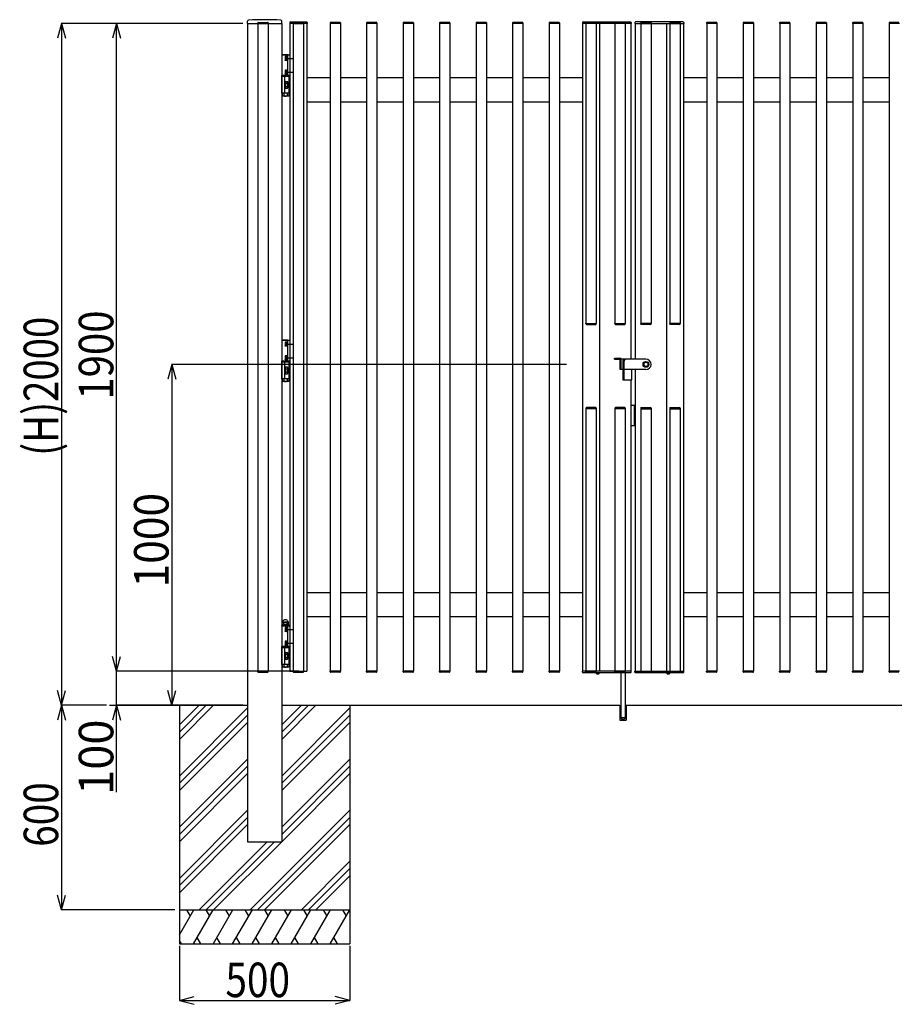
# Model space of a CAD drawing. Extents: x 382 to 12997, y 269 to 9179.
# Drawn here: x 7877 to 10442, y 2692 to 5580 of the extents above; entities that cross this region are included whole.
import ezdxf

# ---------------------------------------------------------------- set-up
doc = ezdxf.new("R2010")
doc.units = 0
doc.header["$LTSCALE"] = 45
doc.linetypes.add('CENTER', pattern=[2, 1.25, -0.25, 0.25, -0.25])
doc.layers.add('_0-0_0', color=7, linetype='CONTINUOUS')
doc.styles.get("Standard").update_dxf_attribs({"font": 'txt', "bigfont": 'bigfont.shx'})

msp = doc.modelspace()

# ---------------------------------------------------------------- linework, layer by layer
at = {"layer": '_0-0_0', "color": 7, "linetype": 'Continuous'}
for p, q in [((8545.1, 5569.5), (8545.1, 5576.3)), ((8646.1, 5569.5), (8646.1, 5576.3)), ((8671.1, 5574), (8718.1, 5574)), ((9529.1, 5574), (9668.1, 5574)), ((9822.1, 5574), (9683.1, 5574)), ((7999.8, 5569.5), (7988.2, 5526)), ((8531.1, 5569.5), (7999.2, 5569.5)), ((7999.8, 5569.5), (7999.8, 3569.5)), ((7999.8, 5569.5), (8011.5, 5526)), ((8161.2, 5569.5), (8149.6, 5526)), ((8531.6, 5569.5), (8160.6, 5569.5)), ((8161.2, 3669.5), (8161.2, 5569.5)), ((8161.2, 5569.5), (8172.9, 5526)), ((8545.1, 5569.5), (8646.1, 5569.5)), ((8545.6, 5569.5), (8545.6, 3169.5)), ((8575.4, 5571), (8575.4, 5569.5)), ((8575.4, 5569.5), (8605.8, 5569.5)), ((8575.6, 5569.5), (8605.6, 5569.5)), ((8575.6, 5569.5), (8575.6, 3669.5)), ((8576.9, 5572.5), (8604.3, 5572.5)), ((8605.6, 5569.5), (8605.6, 3669.5)), ((8605.8, 5571), (8605.8, 5569.5)), ((8645.6, 5569.5), (8645.6, 3169.5)), ((8669.1, 5572), (8669.1, 5569.5)), ((8720.1, 5569.5), (8669.1, 5569.5)), ((8669.6, 5569.5), (8669.6, 3669.5)), ((8679.4, 5571), (8679.4, 5569.5)), ((8679.4, 5569.5), (8709.8, 5569.5)), ((8679.6, 5569.5), (8709.6, 5569.5)), ((8679.6, 5569.5), (8679.6, 3669.5)), ((8680.9, 5572.5), (8708.3, 5572.5)), ((8709.6, 5569.5), (8709.6, 3669.5)), ((8709.8, 5571), (8709.8, 5569.5)), ((8719.6, 5569.5), (8719.6, 3669.5)), ((8720.1, 5572), (8720.1, 5569.5)), ((8787.4, 5571), (8787.4, 5569.5)), ((8817.8, 5569.5), (8787.4, 5569.5)), ((8787.6, 5569.5), (8787.6, 3669.5)), ((8816.3, 5572.5), (8788.9, 5572.5)), ((8817.6, 5569.5), (8817.6, 3669.5)), ((8817.8, 5571), (8817.8, 5569.5)), ((8894.4, 5571), (8894.4, 5569.5)), ((8924.8, 5569.5), (8894.4, 5569.5)), ((8894.6, 5569.5), (8894.6, 3669.5)), ((8923.3, 5572.5), (8895.9, 5572.5)), ((8924.6, 5569.5), (8924.6, 3669.5)), ((8924.8, 5571), (8924.8, 5569.5)), ((9001.4, 5571), (9001.4, 5569.5)), ((9031.8, 5569.5), (9001.4, 5569.5)), ((9001.6, 5569.5), (9001.6, 3669.5)), ((9030.3, 5572.5), (9002.9, 5572.5)), ((9031.6, 5569.5), (9031.6, 3669.5)), ((9031.8, 5571), (9031.8, 5569.5)), ((9108.4, 5571), (9108.4, 5569.5)), ((9138.8, 5569.5), (9108.4, 5569.5)), ((9108.6, 5569.5), (9108.6, 3669.5)), ((9137.3, 5572.5), (9109.9, 5572.5)), ((9138.6, 5569.5), (9138.6, 3669.5)), ((9138.8, 5571), (9138.8, 5569.5)), ((9215.4, 5571), (9215.4, 5569.5)), ((9245.8, 5569.5), (9215.4, 5569.5)), ((9215.6, 5569.5), (9215.6, 3669.5)), ((9244.3, 5572.5), (9216.9, 5572.5)), ((9245.6, 5569.5), (9245.6, 3669.5)), ((9245.8, 5571), (9245.8, 5569.5)), ((9322.4, 5571), (9322.4, 5569.5)), ((9352.8, 5569.5), (9322.4, 5569.5)), ((9322.6, 5569.5), (9322.6, 3669.5)), ((9351.3, 5572.5), (9323.9, 5572.5)), ((9352.6, 5569.5), (9352.6, 3669.5)), ((9352.8, 5571), (9352.8, 5569.5)), ((9429.4, 5571), (9429.4, 5569.5)), ((9459.8, 5569.5), (9429.4, 5569.5)), ((9459.6, 5569.5), (9429.6, 5569.5)), ((9429.6, 5569.5), (9429.6, 3669.5)), ((9458.3, 5572.5), (9430.9, 5572.5)), ((9459.6, 5569.5), (9459.6, 3669.5)), ((9459.8, 5571), (9459.8, 5569.5)), ((9527.1, 5572), (9527.1, 5569.5)), ((9670.1, 5569.5), (9527.1, 5569.5)), ((9527.6, 5569.5), (9527.6, 3669.5)), ((9537.4, 5571), (9537.4, 5569.5)), ((9537.6, 5569.5), (9537.6, 4689.5)), ((9566.3, 5572.5), (9538.9, 5572.5)), ((9567.6, 5569.5), (9567.6, 4689.5)), ((9567.8, 5571), (9567.8, 5569.5)), ((9577.6, 5569.5), (9577.6, 3669.5)), ((9622.4, 5571), (9622.4, 5569.5)), ((9622.6, 5569.5), (9622.6, 4689.5)), ((9651.3, 5572.5), (9623.9, 5572.5)), ((9652.6, 5569.5), (9652.6, 4689.5)), ((9652.8, 5571), (9652.8, 5569.5)), ((9669.6, 5569.5), (9669.6, 4584.5)), ((9670.1, 5572), (9670.1, 5569.5)), ((9681.1, 5572), (9681.1, 5569.5)), ((9681.1, 5569.5), (9824.1, 5569.5)), ((9681.6, 5569.5), (9681.6, 4584.5)), ((9698.4, 5571), (9698.4, 5569.5)), ((9698.6, 5569.5), (9698.6, 4689.5)), ((9699.9, 5572.5), (9727.3, 5572.5)), ((9728.6, 5569.5), (9728.6, 4689.5)), ((9728.8, 5571), (9728.8, 5569.5)), ((9773.6, 5569.5), (9773.6, 3669.5)), ((9783.4, 5571), (9783.4, 5569.5)), ((9783.6, 5569.5), (9783.6, 4689.5)), ((9784.9, 5572.5), (9812.3, 5572.5)), ((9813.6, 5569.5), (9813.6, 4689.5)), ((9813.8, 5571), (9813.8, 5569.5)), ((9823.6, 5569.5), (9823.6, 3669.5)), ((9824.1, 5572), (9824.1, 5569.5)), ((9891.4, 5571), (9891.4, 5569.5)), ((9921.8, 5569.5), (9891.4, 5569.5)), ((9891.6, 5569.5), (9891.6, 3669.5)), ((9920.3, 5572.5), (9892.9, 5572.5)), ((9921.6, 5569.5), (9921.6, 3669.5)), ((9921.8, 5571), (9921.8, 5569.5)), ((9998.4, 5571), (9998.4, 5569.5)), ((10028.8, 5569.5), (9998.4, 5569.5)), ((9998.6, 5569.5), (9998.6, 3669.5)), ((10027.3, 5572.5), (9999.9, 5572.5)), ((10028.6, 5569.5), (10028.6, 3669.5)), ((10028.8, 5571), (10028.8, 5569.5)), ((10105.4, 5571), (10105.4, 5569.5)), ((10135.8, 5569.5), (10105.4, 5569.5)), ((10105.6, 5569.5), (10105.6, 3669.5)), ((10134.3, 5572.5), (10106.9, 5572.5)), ((10135.6, 5569.5), (10135.6, 3669.5)), ((10135.8, 5571), (10135.8, 5569.5)), ((10212.4, 5571), (10212.4, 5569.5)), ((10242.8, 5569.5), (10212.4, 5569.5)), ((10212.6, 5569.5), (10212.6, 3669.5)), ((10241.3, 5572.5), (10213.9, 5572.5)), ((10242.6, 5569.5), (10242.6, 3669.5)), ((10242.8, 5571), (10242.8, 5569.5)), ((10319.4, 5571), (10319.4, 5569.5)), ((10349.8, 5569.5), (10319.4, 5569.5)), ((10319.6, 5569.5), (10319.6, 3669.5)), ((10348.3, 5572.5), (10320.9, 5572.5)), ((10349.6, 5569.5), (10349.6, 3669.5)), ((10349.8, 5571), (10349.8, 5569.5)), ((10426.4, 5571), (10426.4, 5569.5)), ((10456.8, 5569.5), (10426.4, 5569.5)), ((10426.6, 5569.5), (10426.6, 3669.5)), ((10455.3, 5572.5), (10427.9, 5572.5)), ((8669.6, 5476.5), (8645.6, 5476.5)), ((8645.6, 5476.5), (8645.6, 5416.5)), ((8663.9, 5477.7), (8649.3, 5477.7)), ((8656, 5472.2), (8655.5, 5471.4)), ((8655.5, 5471.4), (8655.5, 5461.6)), ((8656, 5460.7), (8655.5, 5461.6)), ((8659.5, 5472.2), (8656, 5472.2)), ((8659.5, 5469.3), (8656, 5469.3)), ((8659.5, 5463.6), (8656, 5463.6)), ((8659.5, 5460.7), (8656, 5460.7)), ((8659.5, 5460.4), (8659.5, 5472.6)), ((8659.5, 5472.6), (8661, 5472.6)), ((8659.5, 5466.5), (8661, 5468)), ((8661, 5466.5), (8659.5, 5465)), ((8661, 5460.4), (8659.5, 5460.4)), ((8661, 5472.7), (8661, 5460.2)), ((8661, 5472.7), (8662.6, 5472.7)), ((8662.6, 5460.2), (8661, 5460.2)), ((8662.6, 5476.5), (8662.6, 5416.5)), ((8662.6, 5472.7), (8662.6, 5460.2)), ((8669.6, 5476.5), (8669.6, 5416.5)), ((8656, 5432.2), (8655.5, 5431.4)), ((8655.5, 5431.4), (8655.5, 5421.6)), ((8659.5, 5432.2), (8656, 5432.2)), ((8659.5, 5420.4), (8659.5, 5432.6)), ((8659.5, 5432.6), (8661, 5432.6)), ((8661, 5432.7), (8661, 5420.2)), ((8661, 5432.7), (8662.6, 5432.7)), ((8662.6, 5432.7), (8662.6, 5420.2)), ((8645.6, 5414.5), (8645.6, 5416.5)), ((8645.6, 5416.5), (8667.6, 5416.5)), ((8669.6, 5416.5), (8645.6, 5416.5)), ((8667.6, 5414.5), (8645.6, 5414.5)), ((8645.6, 5364.5), (8645.6, 5414.5)), ((8645.6, 5414.5), (8667.6, 5414.5)), ((8654.6, 5364.5), (8654.6, 5414.5)), ((8656, 5420.7), (8655.5, 5421.6)), ((8659.5, 5429.3), (8656, 5429.3)), ((8659.5, 5423.6), (8656, 5423.6)), ((8659.5, 5420.7), (8656, 5420.7)), ((8659.5, 5426.5), (8661, 5428)), ((8661, 5426.5), (8659.5, 5425)), ((8661, 5420.4), (8659.5, 5420.4)), ((8662.6, 5420.2), (8661, 5420.2)), ((8667.6, 5416.5), (8667.6, 5414.5)), ((8667.6, 5364.5), (8667.6, 5414.5)), ((8787.6, 5409.5), (8719.6, 5409.5)), ((8894.6, 5409.5), (8817.6, 5409.5)), ((9001.6, 5409.5), (8924.6, 5409.5)), ((9108.6, 5409.5), (9031.6, 5409.5)), ((9215.6, 5409.5), (9138.6, 5409.5)), ((9322.6, 5409.5), (9245.6, 5409.5)), ((9429.6, 5409.5), (9352.6, 5409.5)), ((9527.6, 5409.5), (9459.6, 5409.5)), ((9891.6, 5409.5), (9823.6, 5409.5)), ((9998.6, 5409.5), (9921.6, 5409.5)), ((10105.6, 5409.5), (10028.6, 5409.5)), ((10212.6, 5409.5), (10135.6, 5409.5)), ((10319.6, 5409.5), (10242.6, 5409.5)), ((10426.6, 5409.5), (10349.6, 5409.5)), ((8654.6, 5379), (8654.6, 5400)), ((8654.6, 5400), (8656.6, 5400)), ((8656.6, 5379), (8654.6, 5379)), ((8656.6, 5400), (8656.6, 5379)), ((8656.6, 5399.3), (8662.7, 5399.3)), ((8656.6, 5399.3), (8656.6, 5379.7)), ((8656.6, 5394.3), (8662.7, 5394.3)), ((8656.6, 5384.6), (8662.7, 5384.6)), ((8656.6, 5379.7), (8662.7, 5379.7)), ((8663.6, 5396.8), (8663.6, 5382.1)), ((8667.6, 5364.5), (8645.6, 5364.5)), ((8646.8, 5364.5), (8646.8, 5357.4)), ((8646.8, 5357.4), (8648.4, 5356.5)), ((8664.9, 5356.5), (8648.4, 5356.5)), ((8651.7, 5364.5), (8651.7, 5357.4)), ((8661.5, 5364.5), (8661.5, 5357.4)), ((8666.5, 5357.4), (8664.9, 5356.5)), ((8666.5, 5364.5), (8666.5, 5357.4)), ((8719.6, 5339.5), (8787.6, 5339.5)), ((8817.6, 5339.5), (8894.6, 5339.5)), ((8924.6, 5339.5), (9001.6, 5339.5)), ((9031.6, 5339.5), (9108.6, 5339.5)), ((9138.6, 5339.5), (9215.6, 5339.5)), ((9245.6, 5339.5), (9322.6, 5339.5)), ((9352.6, 5339.5), (9429.6, 5339.5)), ((9459.6, 5339.5), (9527.6, 5339.5)), ((9823.6, 5339.5), (9891.6, 5339.5)), ((9921.6, 5339.5), (9998.6, 5339.5)), ((10028.6, 5339.5), (10105.6, 5339.5)), ((10135.6, 5339.5), (10212.6, 5339.5)), ((10242.6, 5339.5), (10319.6, 5339.5)), ((10349.6, 5339.5), (10426.6, 5339.5)), ((9537.4, 4689.5), (9567.8, 4689.5)), ((9537.4, 4688), (9537.4, 4689.5)), ((9537.6, 4689.5), (9567.6, 4689.5)), ((9538.9, 4686.5), (9566.3, 4686.5)), ((9567.8, 4688), (9567.8, 4689.5)), ((9622.4, 4689.5), (9652.8, 4689.5)), ((9622.4, 4688), (9622.4, 4689.5)), ((9622.6, 4689.5), (9652.6, 4689.5)), ((9623.9, 4686.5), (9651.3, 4686.5)), ((9652.8, 4688), (9652.8, 4689.5)), ((9728.8, 4689.5), (9698.4, 4689.5)), ((9698.4, 4688), (9698.4, 4689.5)), ((9728.6, 4689.5), (9698.6, 4689.5)), ((9727.3, 4686.5), (9699.9, 4686.5)), ((9728.8, 4688), (9728.8, 4689.5)), ((9813.8, 4689.5), (9783.4, 4689.5)), ((9783.4, 4688), (9783.4, 4689.5)), ((9813.6, 4689.5), (9783.6, 4689.5)), ((9812.3, 4686.5), (9784.9, 4686.5)), ((9813.8, 4688), (9813.8, 4689.5)), ((8669.6, 4639), (8645.6, 4639)), ((8645.6, 4639), (8645.6, 4579)), ((8663.9, 4640.2), (8649.3, 4640.2)), ((8656, 4634.7), (8655.5, 4633.9)), ((8655.5, 4633.9), (8655.5, 4624.1)), ((8656, 4623.2), (8655.5, 4624.1)), ((8659.5, 4634.7), (8656, 4634.7)), ((8659.5, 4631.8), (8656, 4631.8)), ((8659.5, 4626.1), (8656, 4626.1)), ((8659.5, 4623.2), (8656, 4623.2)), ((8659.5, 4622.9), (8659.5, 4635.1)), ((8659.5, 4635.1), (8661, 4635.1)), ((8659.5, 4629), (8661, 4630.5)), ((8661, 4629), (8659.5, 4627.5)), ((8661, 4622.9), (8659.5, 4622.9)), ((8661, 4635.2), (8661, 4622.7)), ((8661, 4635.2), (8662.6, 4635.2)), ((8662.6, 4622.7), (8661, 4622.7)), ((8662.6, 4639), (8662.6, 4579)), ((8662.6, 4635.2), (8662.6, 4622.7)), ((8669.6, 4639), (8669.6, 4579)), ((8656, 4594.7), (8655.5, 4593.9)), ((8655.5, 4593.9), (8655.5, 4584.1)), ((8659.5, 4594.7), (8656, 4594.7)), ((8659.5, 4582.9), (8659.5, 4595.1)), ((8659.5, 4595.1), (8661, 4595.1)), ((8661, 4595.2), (8661, 4582.7)), ((8661, 4595.2), (8662.6, 4595.2)), ((8662.6, 4595.2), (8662.6, 4582.7)), ((8323.3, 4569.5), (8311.6, 4526)), ((9480.1, 4569.5), (8322.7, 4569.5)), ((8323.3, 4569.5), (8323.3, 3569.5)), ((8323.3, 4569.5), (8334.9, 4526)), ((8645.6, 4577), (8645.6, 4579)), ((8645.6, 4579), (8667.6, 4579)), ((8669.6, 4579), (8645.6, 4579)), ((8667.6, 4577), (8645.6, 4577)), ((8645.6, 4527), (8645.6, 4577)), ((8645.6, 4577), (8667.6, 4577)), ((8654.6, 4527), (8654.6, 4577)), ((8656, 4583.2), (8655.5, 4584.1)), ((8659.5, 4591.8), (8656, 4591.8)), ((8659.5, 4586.1), (8656, 4586.1)), ((8659.5, 4583.2), (8656, 4583.2)), ((8659.5, 4589), (8661, 4590.5)), ((8661, 4589), (8659.5, 4587.5)), ((8661, 4582.9), (8659.5, 4582.9)), ((8662.6, 4582.7), (8661, 4582.7)), ((8667.6, 4579), (8667.6, 4577)), ((8667.6, 4527), (8667.6, 4577)), ((9621.6, 4584.5), (9621.6, 4587.5)), ((9621.6, 4587.5), (9637.1, 4587.5)), ((9621.6, 4584.5), (9637.1, 4584.5)), ((9637.6, 4554.5), (9637.6, 4584)), ((9713.6, 4584.5), (9640.6, 4584.5)), ((9640.6, 4554.5), (9640.6, 4584)), ((9645.6, 4577.5), (9645.6, 4524.5)), ((9648.6, 4577.3), (9648.6, 4524.5)), ((9649.6, 4584.5), (9651.4, 4582)), ((9713.6, 4577), (9707.1, 4573.2)), ((9707.1, 4573.2), (9707.1, 4565.7)), ((9707.1, 4565.7), (9713.6, 4562)), ((9720.1, 4573.2), (9713.6, 4577)), ((9713.6, 4562), (9720.1, 4565.7)), ((9720.1, 4565.7), (9720.1, 4573.2)), ((8654.6, 4541.5), (8654.6, 4562.5)), ((8654.6, 4562.5), (8656.6, 4562.5)), ((8656.6, 4541.5), (8654.6, 4541.5)), ((8656.6, 4562.5), (8656.6, 4541.5)), ((8656.6, 4561.8), (8662.7, 4561.8)), ((8656.6, 4561.8), (8656.6, 4542.2)), ((8656.6, 4556.8), (8662.7, 4556.8)), ((8656.6, 4547.1), (8662.7, 4547.1)), ((8656.6, 4542.2), (8662.7, 4542.2)), ((8663.6, 4559.3), (8663.6, 4544.6)), ((9645.6, 4554.5), (9637.6, 4554.5)), ((9713.6, 4554.5), (9648.6, 4554.5)), ((9672.6, 4524.5), (9672.6, 4554.5)), ((9681.6, 4554.5), (9681.6, 3669.5)), ((8667.6, 4527), (8645.6, 4527)), ((8646.8, 4527), (8646.8, 4519.9)), ((8646.8, 4519.9), (8648.4, 4519)), ((8664.9, 4519), (8648.4, 4519)), ((8651.7, 4527), (8651.7, 4519.9)), ((8661.5, 4527), (8661.5, 4519.9)), ((8666.5, 4519.9), (8664.9, 4519)), ((8666.5, 4527), (8666.5, 4519.9)), ((9645.6, 4524.5), (9672.6, 4524.5)), ((9669.6, 4524.5), (9669.6, 3669.5)), ((9669.6, 4449.5), (9681.6, 4449.5)), ((9678.6, 4449.5), (9678.6, 4389.5)), ((9678.6, 4449.5), (9678.6, 4389.5)), ((9681.6, 4449.5), (9681.6, 4389.5)), ((9537.4, 4441), (9537.4, 4439.5)), ((9567.8, 4439.5), (9537.4, 4439.5)), ((9537.6, 4439.5), (9537.6, 3669.5)), ((9567.6, 4439.5), (9537.6, 4439.5)), ((9566.3, 4442.5), (9538.9, 4442.5)), ((9567.6, 4439.5), (9567.6, 3669.5)), ((9567.8, 4441), (9567.8, 4439.5)), ((9622.4, 4441), (9622.4, 4439.5)), ((9652.8, 4439.5), (9622.4, 4439.5)), ((9622.6, 4439.5), (9622.6, 3669.5)), ((9652.6, 4439.5), (9622.6, 4439.5)), ((9651.3, 4442.5), (9623.9, 4442.5)), ((9652.6, 4439.5), (9652.6, 3669.5)), ((9652.8, 4441), (9652.8, 4439.5)), ((9698.4, 4441), (9698.4, 4439.5)), ((9698.4, 4439.5), (9728.8, 4439.5)), ((9698.6, 4439.5), (9698.6, 3669.5)), ((9698.6, 4439.5), (9728.6, 4439.5)), ((9699.9, 4442.5), (9727.3, 4442.5)), ((9728.6, 4439.5), (9728.6, 3669.5)), ((9728.8, 4441), (9728.8, 4439.5)), ((9783.4, 4441), (9783.4, 4439.5)), ((9783.4, 4439.5), (9813.8, 4439.5)), ((9783.6, 4439.5), (9783.6, 3669.5)), ((9783.6, 4439.5), (9813.6, 4439.5)), ((9784.9, 4442.5), (9812.3, 4442.5)), ((9813.6, 4439.5), (9813.6, 3669.5)), ((9813.8, 4441), (9813.8, 4439.5)), ((9681.6, 4389.5), (9669.6, 4389.5)), ((8787.6, 3899.5), (8719.6, 3899.5)), ((8894.6, 3899.5), (8817.6, 3899.5)), ((9001.6, 3899.5), (8924.6, 3899.5)), ((9108.6, 3899.5), (9031.6, 3899.5)), ((9215.6, 3899.5), (9138.6, 3899.5)), ((9322.6, 3899.5), (9245.6, 3899.5)), ((9429.6, 3899.5), (9352.6, 3899.5)), ((9527.6, 3899.5), (9459.6, 3899.5)), ((9891.6, 3899.5), (9823.6, 3899.5)), ((9998.6, 3899.5), (9921.6, 3899.5)), ((10105.6, 3899.5), (10028.6, 3899.5)), ((10212.6, 3899.5), (10135.6, 3899.5)), ((10319.6, 3899.5), (10242.6, 3899.5)), ((10426.6, 3899.5), (10349.6, 3899.5)), ((8647.3, 3812.3), (8648.8, 3813.2)), ((8647.3, 3803.5), (8647.3, 3812.3)), ((8648.8, 3813.2), (8649, 3815.4)), ((8664.4, 3813.2), (8648.8, 3813.2)), ((8664.4, 3813.2), (8664.3, 3815.4)), ((8666, 3812.3), (8664.4, 3813.2)), ((8666, 3803.5), (8666, 3812.3)), ((8719.6, 3829.5), (8787.6, 3829.5)), ((8817.6, 3829.5), (8894.6, 3829.5)), ((8924.6, 3829.5), (9001.6, 3829.5)), ((9031.6, 3829.5), (9108.6, 3829.5)), ((9138.6, 3829.5), (9215.6, 3829.5)), ((9245.6, 3829.5), (9322.6, 3829.5)), ((9352.6, 3829.5), (9429.6, 3829.5)), ((9459.6, 3829.5), (9527.6, 3829.5)), ((9823.6, 3829.5), (9891.6, 3829.5)), ((9921.6, 3829.5), (9998.6, 3829.5)), ((10028.6, 3829.5), (10105.6, 3829.5)), ((10135.6, 3829.5), (10212.6, 3829.5)), ((10242.6, 3829.5), (10319.6, 3829.5)), ((10349.6, 3829.5), (10426.6, 3829.5)), ((8669.6, 3801.5), (8645.6, 3801.5)), ((8645.6, 3801.5), (8645.6, 3741.5)), ((8667.1, 3803.5), (8646.1, 3803.5)), ((8646.1, 3801.5), (8646.1, 3803.5)), ((8666, 3806), (8647.3, 3806)), ((8651.9, 3806.1), (8651.9, 3812.1)), ((8656.6, 3806), (8654.1, 3803.5)), ((8656, 3797.2), (8655.5, 3796.4)), ((8655.5, 3796.4), (8655.5, 3786.6)), ((8656, 3785.7), (8655.5, 3786.6)), ((8659.5, 3797.2), (8656, 3797.2)), ((8659.5, 3794.3), (8656, 3794.3)), ((8659.5, 3788.6), (8656, 3788.6)), ((8659.5, 3785.7), (8656, 3785.7)), ((8659.1, 3806), (8656.6, 3803.5)), ((8659.5, 3785.4), (8659.5, 3797.6)), ((8659.5, 3797.6), (8661, 3797.6)), ((8659.5, 3791.5), (8661, 3793)), ((8661, 3791.5), (8659.5, 3790)), ((8661, 3785.4), (8659.5, 3785.4)), ((8661, 3797.7), (8661, 3785.2)), ((8661, 3797.7), (8662.6, 3797.7)), ((8662.6, 3785.2), (8661, 3785.2)), ((8661.3, 3806.1), (8661.3, 3812.1)), ((8662.6, 3801.5), (8662.6, 3741.5)), ((8662.6, 3797.7), (8662.6, 3785.2)), ((8667.1, 3801.5), (8667.1, 3803.5)), ((8669.6, 3801.5), (8669.6, 3741.5)), ((8656, 3757.2), (8655.5, 3756.4)), ((8655.5, 3756.4), (8655.5, 3746.6)), ((8659.5, 3757.2), (8656, 3757.2)), ((8659.5, 3745.4), (8659.5, 3757.6)), ((8659.5, 3757.6), (8661, 3757.6)), ((8661, 3757.7), (8661, 3745.2)), ((8661, 3757.7), (8662.6, 3757.7)), ((8662.6, 3757.7), (8662.6, 3745.2)), ((8669.6, 3741.5), (8645.6, 3741.5)), ((8645.6, 3739.5), (8645.6, 3741.5)), ((8645.6, 3741.5), (8667.6, 3741.5)), ((8645.6, 3689.5), (8645.6, 3739.5)), ((8645.6, 3739.5), (8667.6, 3739.5)), ((8667.6, 3739.5), (8645.6, 3739.5)), ((8654.6, 3689.5), (8654.6, 3739.5)), ((8656, 3745.7), (8655.5, 3746.6)), ((8659.5, 3754.3), (8656, 3754.3)), ((8659.5, 3748.6), (8656, 3748.6)), ((8659.5, 3745.7), (8656, 3745.7)), ((8659.5, 3751.5), (8661, 3753)), ((8661, 3751.5), (8659.5, 3750)), ((8661, 3745.4), (8659.5, 3745.4)), ((8662.6, 3745.2), (8661, 3745.2)), ((8667.6, 3741.5), (8667.6, 3739.5)), ((8667.6, 3689.5), (8667.6, 3739.5)), ((8161.2, 3669.5), (8149.6, 3712.9)), ((8161.2, 3669.5), (8172.9, 3712.9)), ((8654.6, 3704), (8654.6, 3725)), ((8654.6, 3725), (8656.6, 3725)), ((8656.6, 3704), (8654.6, 3704)), ((8656.6, 3725), (8656.6, 3704)), ((8656.6, 3724.3), (8662.7, 3724.3)), ((8656.6, 3724.3), (8656.6, 3704.7)), ((8656.6, 3719.3), (8662.7, 3719.3)), ((8656.6, 3709.6), (8662.7, 3709.6)), ((8656.6, 3704.7), (8662.7, 3704.7)), ((8663.6, 3721.8), (8663.6, 3707.1)), ((8696.1, 3669.5), (8160.6, 3669.5)), ((8161.2, 3569.5), (8161.2, 3669.5)), ((8575.4, 3669.5), (8605.8, 3669.5)), ((8575.4, 3668), (8575.4, 3669.5)), ((8575.6, 3669.5), (8605.6, 3669.5)), ((8575.6, 3669.5), (8605.6, 3669.5)), ((8605.8, 3668), (8605.8, 3669.5)), ((8667.6, 3689.5), (8645.6, 3689.5)), ((8646.8, 3689.5), (8646.8, 3682.4)), ((8646.8, 3682.4), (8648.4, 3681.5)), ((8664.9, 3681.5), (8648.4, 3681.5)), ((8651.7, 3689.5), (8651.7, 3682.4)), ((8661.5, 3689.5), (8661.5, 3682.4)), ((8666.5, 3682.4), (8664.9, 3681.5)), ((8666.5, 3689.5), (8666.5, 3682.4)), ((8669.6, 3669.5), (8719.6, 3669.5)), ((8679.4, 3669.5), (8709.8, 3669.5)), ((8679.4, 3668), (8679.4, 3669.5)), ((8679.6, 3669.5), (8709.6, 3669.5)), ((8679.6, 3669.5), (8709.6, 3669.5)), ((8709.8, 3668), (8709.8, 3669.5)), ((8817.8, 3669.5), (8787.4, 3669.5)), ((8787.4, 3668), (8787.4, 3669.5)), ((8817.8, 3668), (8817.8, 3669.5)), ((8924.8, 3669.5), (8894.4, 3669.5)), ((8894.4, 3668), (8894.4, 3669.5)), ((8924.8, 3668), (8924.8, 3669.5)), ((9031.8, 3669.5), (9001.4, 3669.5)), ((9001.4, 3668), (9001.4, 3669.5)), ((9031.8, 3668), (9031.8, 3669.5)), ((9138.8, 3669.5), (9108.4, 3669.5)), ((9108.4, 3668), (9108.4, 3669.5)), ((9138.8, 3668), (9138.8, 3669.5)), ((9245.8, 3669.5), (9215.4, 3669.5)), ((9215.4, 3668), (9215.4, 3669.5)), ((9245.8, 3668), (9245.8, 3669.5)), ((9352.8, 3669.5), (9322.4, 3669.5)), ((9322.4, 3668), (9322.4, 3669.5)), ((9352.8, 3668), (9352.8, 3669.5)), ((9459.8, 3669.5), (9429.4, 3669.5)), ((9429.4, 3668), (9429.4, 3669.5)), ((9459.6, 3669.5), (9429.6, 3669.5)), ((9459.6, 3669.5), (9429.6, 3669.5)), ((9459.8, 3668), (9459.8, 3669.5)), ((9670.1, 3669.5), (9527.1, 3669.5)), ((9527.1, 3667), (9527.1, 3669.5)), ((9537.4, 3668), (9537.4, 3669.5)), ((9567.8, 3668), (9567.8, 3669.5)), ((9622.4, 3668), (9622.4, 3669.5)), ((9652.8, 3668), (9652.8, 3669.5)), ((9670.1, 3667), (9670.1, 3669.5)), ((9681.1, 3669.5), (9824.1, 3669.5)), ((9681.1, 3667), (9681.1, 3669.5)), ((9698.4, 3668), (9698.4, 3669.5)), ((9728.8, 3668), (9728.8, 3669.5)), ((9783.4, 3668), (9783.4, 3669.5)), ((9813.8, 3668), (9813.8, 3669.5)), ((9824.1, 3667), (9824.1, 3669.5)), ((9921.8, 3669.5), (9891.4, 3669.5)), ((9891.4, 3668), (9891.4, 3669.5)), ((9921.8, 3668), (9921.8, 3669.5)), ((10028.8, 3669.5), (9998.4, 3669.5)), ((9998.4, 3668), (9998.4, 3669.5)), ((10028.8, 3668), (10028.8, 3669.5)), ((10135.8, 3669.5), (10105.4, 3669.5)), ((10105.4, 3668), (10105.4, 3669.5)), ((10135.8, 3668), (10135.8, 3669.5)), ((10242.8, 3669.5), (10212.4, 3669.5)), ((10212.4, 3668), (10212.4, 3669.5)), ((10242.8, 3668), (10242.8, 3669.5)), ((10349.8, 3669.5), (10319.4, 3669.5)), ((10319.4, 3668), (10319.4, 3669.5)), ((10349.8, 3668), (10349.8, 3669.5)), ((10456.8, 3669.5), (10426.4, 3669.5)), ((10426.4, 3668), (10426.4, 3669.5)), ((8576.9, 3666.5), (8604.3, 3666.5)), ((8680.9, 3666.5), (8708.3, 3666.5)), ((8816.3, 3666.5), (8788.9, 3666.5)), ((8923.3, 3666.5), (8895.9, 3666.5)), ((9030.3, 3666.5), (9002.9, 3666.5)), ((9137.3, 3666.5), (9109.9, 3666.5)), ((9244.3, 3666.5), (9216.9, 3666.5)), ((9351.3, 3666.5), (9323.9, 3666.5)), ((9458.3, 3666.5), (9430.9, 3666.5)), ((9669.6, 3665), (9529.1, 3665)), ((9566.3, 3666.5), (9538.9, 3666.5)), ((9568, 3663.5), (9567.9, 3665)), ((9570.1, 3662.4), (9570.1, 3661.9)), ((9573, 3662.7), (9571.8, 3662.7)), ((9571.8, 3662.7), (9571.8, 3662.2)), ((9573, 3662.2), (9573, 3662.7)), ((9574.6, 3661.9), (9574.6, 3662.4)), ((9576.8, 3663.5), (9576.9, 3665)), ((9651.3, 3666.5), (9623.9, 3666.5)), ((9639.6, 3665), (9639.6, 3533.5)), ((9652.6, 3665), (9652.6, 3533.5)), ((9822.1, 3665), (9683.1, 3665)), ((9699.9, 3666.5), (9727.3, 3666.5)), ((9774.5, 3663.5), (9774.4, 3665)), ((9776.6, 3661.9), (9776.6, 3662.4)), ((9778.3, 3662.7), (9779.5, 3662.7)), ((9778.3, 3662.2), (9778.3, 3662.7)), ((9779.5, 3662.7), (9779.5, 3662.2)), ((9781.1, 3662.4), (9781.1, 3661.9)), ((9783.3, 3663.5), (9783.4, 3665)), ((9784.9, 3666.5), (9812.3, 3666.5)), ((9920.3, 3666.5), (9892.9, 3666.5)), ((10027.3, 3666.5), (9999.9, 3666.5)), ((10134.3, 3666.5), (10106.9, 3666.5)), ((10241.3, 3666.5), (10213.9, 3666.5)), ((10348.3, 3666.5), (10320.9, 3666.5)), ((10455.3, 3666.5), (10427.9, 3666.5)), ((7999.8, 3569.5), (7988.2, 3612.9)), ((7999.8, 3569.5), (8011.5, 3612.9)), ((8323.3, 3569.5), (8311.6, 3612.9)), ((8323.3, 3569.5), (8334.9, 3612.9)), ((7999.8, 3569.5), (7988.2, 3526)), ((8131.6, 3569.5), (7999.2, 3569.5)), ((7999.8, 3569.5), (7999.8, 2969.5)), ((7999.8, 3569.5), (8011.5, 3526)), ((8140.6, 3569.5), (8545.6, 3569.5)), ((8161.2, 3569.5), (8149.6, 3526)), ((8381.6, 3569.5), (8160.6, 3569.5)), ((8161.2, 3314.4), (8161.2, 3569.5)), ((8161.2, 3569.5), (8172.9, 3526)), ((8531.6, 3569.5), (8322.7, 3569.5)), ((8345.6, 3490.7), (8424.4, 3569.5)), ((8345.6, 3469.5), (8445.6, 3569.5)), ((8345.6, 3511.9), (8403.2, 3569.5)), ((8345.6, 3569.5), (8345.6, 2869.5)), ((8345.6, 3361.9), (8545.6, 3561.9)), ((8645.6, 3569.5), (9637.1, 3569.5)), ((8645.6, 3469.5), (8745.6, 3569.5)), ((8645.6, 3490.7), (8724.4, 3569.5)), ((8645.6, 3511.9), (8703.2, 3569.5)), ((8645.6, 3361.9), (8845.6, 3561.9)), ((8845.6, 3569.5), (8845.6, 2869.5)), ((9637.1, 3569.5), (9637.1, 3526)), ((9655.1, 3569.5), (9655.1, 3526)), ((9655.1, 3569.5), (10710.6, 3569.5)), ((8345.6, 3340.7), (8545.6, 3540.7)), ((8645.6, 3340.7), (8845.6, 3540.7)), ((9637.1, 3526), (9655.1, 3526)), ((9639.6, 3533.5), (9652.6, 3533.5)), ((9639.6, 3533.5), (9642.6, 3528.5)), ((9642.6, 3528.5), (9649.6, 3528.5)), ((9652.6, 3533.5), (9649.6, 3528.5)), ((8345.6, 3319.5), (8545.6, 3519.5)), ((8645.6, 3319.5), (8845.6, 3519.5)), ((8345.6, 3211.9), (8545.6, 3411.9)), ((8645.6, 3211.9), (8845.6, 3411.9)), ((8345.6, 3190.7), (8545.6, 3390.7)), ((8645.6, 3190.7), (8845.6, 3390.7)), ((8345.6, 3169.5), (8545.6, 3369.5)), ((8645.6, 3169.5), (8845.6, 3369.5)), ((8345.6, 3061.9), (8545.6, 3261.9)), ((8345.6, 3040.7), (8545.6, 3240.7)), ((8553.2, 2969.5), (8845.6, 3261.9)), ((8574.4, 2969.5), (8845.6, 3240.7)), ((8345.6, 3019.5), (8545.6, 3219.5)), ((8595.6, 2969.5), (8845.6, 3219.5)), ((8403.2, 2969.5), (8603.2, 3169.5)), ((8424.4, 2969.5), (8624.4, 3169.5)), ((8445.6, 2969.5), (8645.6, 3169.5)), ((8545.6, 3169.5), (8645.6, 3169.5)), ((8703.2, 2969.5), (8845.6, 3111.9)), ((8724.4, 2969.5), (8845.6, 3090.7)), ((8745.6, 2969.5), (8845.6, 3069.5)), ((7999.8, 2969.5), (7988.2, 3012.9)), ((7999.8, 2969.5), (8011.5, 3012.9)), ((8332.4, 2969.5), (7999.2, 2969.5)), ((8345.6, 2896.3), (8387.8, 2969.5)), ((8345.6, 2969.5), (8845.6, 2969.5)), ((8366.3, 2969.5), (8377.1, 2950.8)), ((8387.3, 2869.5), (8445.1, 2969.5)), ((8423.5, 2969.5), (8434.3, 2950.8)), ((8445.6, 2871.3), (8502.3, 2969.5)), ((8480.7, 2969.5), (8491.5, 2950.8)), ((8501.8, 2869.5), (8559.5, 2969.5)), ((8537.9, 2969.5), (8548.7, 2950.8)), ((8559, 2869.5), (8616.7, 2969.5)), ((8595.1, 2969.5), (8605.9, 2950.8)), ((8616.2, 2869.5), (8674, 2969.5)), ((8652.4, 2969.5), (8663.2, 2950.8)), ((8673.5, 2869.5), (8731.2, 2969.5)), ((8709.6, 2969.5), (8720.4, 2950.8)), ((8730.7, 2869.5), (8788.4, 2969.5)), ((8766.8, 2969.5), (8777.6, 2950.8)), ((8787.9, 2869.5), (8845.6, 2969.5)), ((8824, 2969.5), (8834.8, 2950.8)), ((8408.9, 2869.5), (8398.1, 2888.2)), ((8466.2, 2869.5), (8455.4, 2888.2)), ((8523.4, 2869.5), (8512.6, 2888.2)), ((8580.6, 2869.5), (8569.8, 2888.2)), ((8637.8, 2869.5), (8627, 2888.2)), ((8695.1, 2869.5), (8684.3, 2888.2)), ((8752.3, 2869.5), (8741.5, 2888.2)), ((8809.5, 2869.5), (8798.7, 2888.2)), ((8351.7, 2869.5), (8345.6, 2880)), ((8345.6, 2869.5), (8845.6, 2869.5)), ((8345.6, 2863.5), (8345.6, 2703.5)), ((8845.6, 2863.5), (8845.6, 2703.5)), ((8345.6, 2704.1), (8389.1, 2715.8)), ((8845.6, 2704.1), (8802.2, 2715.8)), ((8345.6, 2704.1), (8845.6, 2704.1)), ((8345.6, 2704.1), (8389.1, 2692.5)), ((8845.6, 2704.1), (8802.2, 2692.5))]:
    msp.add_line(p, q, dxfattribs=at)
at = {"layer": '_0-0_0', "color": 7, "linetype": 'CENTER'}
for p, q in [((8655.5, 5466.5), (8677.5, 5466.5)), ((8655.5, 5426.5), (8677.5, 5426.5)), ((8655.5, 4629), (8677.5, 4629)), ((8655.5, 4589), (8677.5, 4589)), ((8655.5, 3791.5), (8677.5, 3791.5)), ((8655.5, 3751.5), (8677.5, 3751.5))]:
    msp.add_line(p, q, dxfattribs=at)
at = {"layer": '_0-0_0', "color": 7, "linetype": 'Continuous'}
for radius in [8.5, 7.7, 6.25]:
    msp.add_circle((9713.6, 4569.5), radius, dxfattribs=at)
for centre, radius, start, end in [((8548.1, 5576.3), 3, 92.7308, 180), ((8595.6, 4580.5), 1000, 87.2692, 92.7308), ((8643.1, 5576.3), 3, 0, 87.2692), ((8671.1, 5572), 2, 90, 180), ((8718.1, 5572), 2, 0, 90), ((9529.1, 5572), 2, 90, 180), ((9668.1, 5572), 2, 0, 90), ((9683.1, 5572), 2, 90, 180), ((9822.1, 5572), 2, 0, 90), ((8576.9, 5571), 1.5, 90, 180), ((8604.3, 5571), 1.5, 0, 90), ((8680.9, 5571), 1.5, 90, 180), ((8708.3, 5571), 1.5, 0, 90), ((8788.9, 5571), 1.5, 90, 180), ((8816.3, 5571), 1.5, 0, 90), ((8895.9, 5571), 1.5, 90, 180), ((8923.3, 5571), 1.5, 0, 90), ((9002.9, 5571), 1.5, 90, 180), ((9030.3, 5571), 1.5, 0, 90), ((9109.9, 5571), 1.5, 90, 180), ((9137.3, 5571), 1.5, 0, 90), ((9216.9, 5571), 1.5, 90, 180), ((9244.3, 5571), 1.5, 0, 90), ((9323.9, 5571), 1.5, 90, 180), ((9351.3, 5571), 1.5, 0, 90), ((9430.9, 5571), 1.5, 90, 180), ((9458.3, 5571), 1.5, 0, 90), ((9538.9, 5571), 1.5, 90, 180), ((9566.3, 5571), 1.5, 0, 90), ((9623.9, 5571), 1.5, 90, 180), ((9651.3, 5571), 1.5, 0, 90), ((9699.9, 5571), 1.5, 90, 180), ((9727.3, 5571), 1.5, 0, 90), ((9784.9, 5571), 1.5, 90, 180), ((9812.3, 5571), 1.5, 0, 90), ((9892.9, 5571), 1.5, 90, 180), ((9920.3, 5571), 1.5, 0, 90), ((9999.9, 5571), 1.5, 90, 180), ((10027.3, 5571), 1.5, 0, 90), ((10106.9, 5571), 1.5, 90, 180), ((10134.3, 5571), 1.5, 0, 90), ((10213.9, 5571), 1.5, 90, 180), ((10241.3, 5571), 1.5, 0, 90), ((10320.9, 5571), 1.5, 90, 180), ((10348.3, 5571), 1.5, 0, 90), ((10427.9, 5571), 1.5, 90, 180), ((8649.3, 5476.5), 1.2, 90, 180), ((8664, 5466.5), 8.51, 160.1809, 199.8191), ((8658.5, 5470.8), 2.89, 150, 210), ((8658.5, 5462.1), 2.89, 150, 210), ((8663.9, 5476.5), 1.2, 0, 90), ((8658.5, 5430.8), 2.89, 150, 210), ((8664, 5426.5), 8.51, 160.1809, 199.8191), ((8658.5, 5422.1), 2.89, 150, 210), ((8659.8, 5396.8), 3.81, 319.9256, 40.0744), ((8649.8, 5389.5), 13.8, 339.2692, 20.7308), ((8659.8, 5382.1), 3.81, 319.9256, 40.0744), ((8649.3, 5361.6), 4.91, 240, 300), ((8656.6, 5370.2), 13.8, 249.136, 290.864), ((8664, 5361.6), 4.91, 240, 300), ((9538.9, 4688), 1.5, 180, 270), ((9566.3, 4688), 1.5, 270, 360), ((9623.9, 4688), 1.5, 180, 270), ((9651.3, 4688), 1.5, 270, 360), ((9699.9, 4688), 1.5, 180, 270), ((9727.3, 4688), 1.5, 270, 360), ((9784.9, 4688), 1.5, 180, 270), ((9812.3, 4688), 1.5, 270, 360), ((8649.3, 4639), 1.2, 90, 180), ((8664, 4629), 8.51, 160.1809, 199.8191), ((8658.5, 4633.3), 2.89, 150, 210), ((8658.5, 4624.6), 2.89, 150, 210), ((8663.9, 4639), 1.2, 0, 90), ((8658.5, 4593.3), 2.89, 150, 210), ((8664, 4589), 8.51, 160.1809, 199.8191), ((8658.5, 4584.6), 2.89, 150, 210), ((9637.1, 4584), 3.5, 0, 90), ((9637.1, 4584), 0.5, 0, 90), ((9655.6, 4576.4), 10, 126.4822, 174.028), ((9655.6, 4576.4), 7, 126.4822, 172.8608), ((9713.6, 4569.5), 15, 270, 90), ((8659.8, 4559.3), 3.81, 319.9256, 40.0744), ((8649.8, 4552), 13.8, 339.2692, 20.7308), ((8659.8, 4544.6), 3.81, 319.9256, 40.0744), ((8649.3, 4524.1), 4.91, 240, 300), ((8656.6, 4532.7), 13.8, 249.136, 290.864), ((8664, 4524.1), 4.91, 240, 300), ((9538.9, 4441), 1.5, 90, 180), ((9566.3, 4441), 1.5, 0, 90), ((9623.9, 4441), 1.5, 90, 180), ((9651.3, 4441), 1.5, 0, 90), ((9699.9, 4441), 1.5, 90, 180), ((9727.3, 4441), 1.5, 0, 90), ((9784.9, 4441), 1.5, 90, 180), ((9812.3, 4441), 1.5, 0, 90), ((8649.6, 3808.7), 4.15, 55.616, 124.384), ((8656.6, 3812.5), 8.12, 20.2943, 159.7057), ((8656.6, 3797.3), 15.5, 72.4122, 107.5878), ((8663.7, 3808.7), 4.15, 55.616, 124.384), ((8664, 3791.5), 8.51, 160.1809, 199.8191), ((8658.5, 3795.8), 2.89, 150, 210), ((8658.5, 3787.1), 2.89, 150, 210), ((8658.5, 3755.8), 2.89, 150, 210), ((8664, 3751.5), 8.51, 160.1809, 199.8191), ((8658.5, 3747.1), 2.89, 150, 210), ((8659.8, 3721.8), 3.81, 319.9256, 40.0744), ((8649.8, 3714.5), 13.8, 339.2692, 20.7308), ((8659.8, 3707.1), 3.81, 319.9256, 40.0744), ((8576.9, 3668), 1.5, 180, 270), ((8604.3, 3668), 1.5, 270, 0), ((8649.3, 3686.6), 4.91, 240, 300), ((8656.6, 3695.2), 13.8, 249.136, 290.864), ((8664, 3686.6), 4.91, 240, 300), ((8680.9, 3668), 1.5, 180, 270), ((8708.3, 3668), 1.5, 270, 0), ((8788.9, 3668), 1.5, 180, 270), ((8816.3, 3668), 1.5, 270, 0), ((8895.9, 3668), 1.5, 180, 270), ((8923.3, 3668), 1.5, 270, 0), ((9002.9, 3668), 1.5, 180, 270), ((9030.3, 3668), 1.5, 270, 0), ((9109.9, 3668), 1.5, 180, 270), ((9137.3, 3668), 1.5, 270, 0), ((9216.9, 3668), 1.5, 180, 270), ((9244.3, 3668), 1.5, 270, 0), ((9323.9, 3668), 1.5, 180, 270), ((9351.3, 3668), 1.5, 270, 0), ((9430.9, 3668), 1.5, 180, 270), ((9458.3, 3668), 1.5, 270, 0), ((9538.9, 3668), 1.5, 180, 270), ((9566.3, 3668), 1.5, 270, 0), ((9623.9, 3668), 1.5, 180, 270), ((9651.3, 3668), 1.5, 270, 0), ((9699.9, 3668), 1.5, 180, 270), ((9727.3, 3668), 1.5, 270, 360), ((9784.9, 3668), 1.5, 180, 270), ((9812.3, 3668), 1.5, 270, 360), ((9892.9, 3668), 1.5, 180, 270), ((9920.3, 3668), 1.5, 270, 0), ((9999.9, 3668), 1.5, 180, 270), ((10027.3, 3668), 1.5, 270, 0), ((10106.9, 3668), 1.5, 180, 270), ((10134.3, 3668), 1.5, 270, 0), ((10213.9, 3668), 1.5, 180, 270), ((10241.3, 3668), 1.5, 270, 0), ((10320.9, 3668), 1.5, 180, 270), ((10348.3, 3668), 1.5, 270, 0), ((10427.9, 3668), 1.5, 180, 270), ((9529.1, 3667), 2, 180, 270), ((9569.5, 3663.6), 1.5, 183, 253.8228), ((9572.4, 3673.7), 12, 253.8228, 286.1772), ((9572.4, 3673.7), 11.5, 258.7172, 267.0093), ((9572.4, 3673.7), 11.5, 272.9907, 281.2828), ((9575.3, 3663.6), 1.5, 286.1772, 357), ((9668.1, 3667), 2, 270, 360), ((9683.1, 3667), 2, 180, 270), ((9776, 3663.6), 1.5, 183, 253.8228), ((9778.9, 3673.7), 12, 253.8228, 286.1772), ((9778.9, 3673.7), 11.5, 258.7172, 267.0093), ((9778.9, 3673.7), 11.5, 272.9907, 281.2828), ((9781.8, 3663.6), 1.5, 286.1772, 357), ((9822.1, 3667), 2, 270, 0)]:
    msp.add_arc(centre, radius, start, end, dxfattribs=at)

# ---------------------------------------------------------------- texts
at = {"layer": '_0-0_0', "color": 7}
for s, width, p in [('1900', 0.853333, (8151.9, 4465.9)), ('(H)2000', 0.814545, (7990.4, 4301.4)), ('1000', 0.903529, (8313.9, 3915.3)), ('100', 0.96, (8151.9, 3306.9)), ('600', 0.822857, (7990.4, 3154.5))]:
    msp.add_text(s, height=101.25, rotation=90, dxfattribs=dict(at, width=width)).set_placement(p)
at = {"layer": '_0-0_0', "color": 7, "width": 0.822857}
msp.add_text('500', height=101.25, dxfattribs=at).set_placement((8480.7, 2713.5))

doc.saveas('drawing.dxf')
